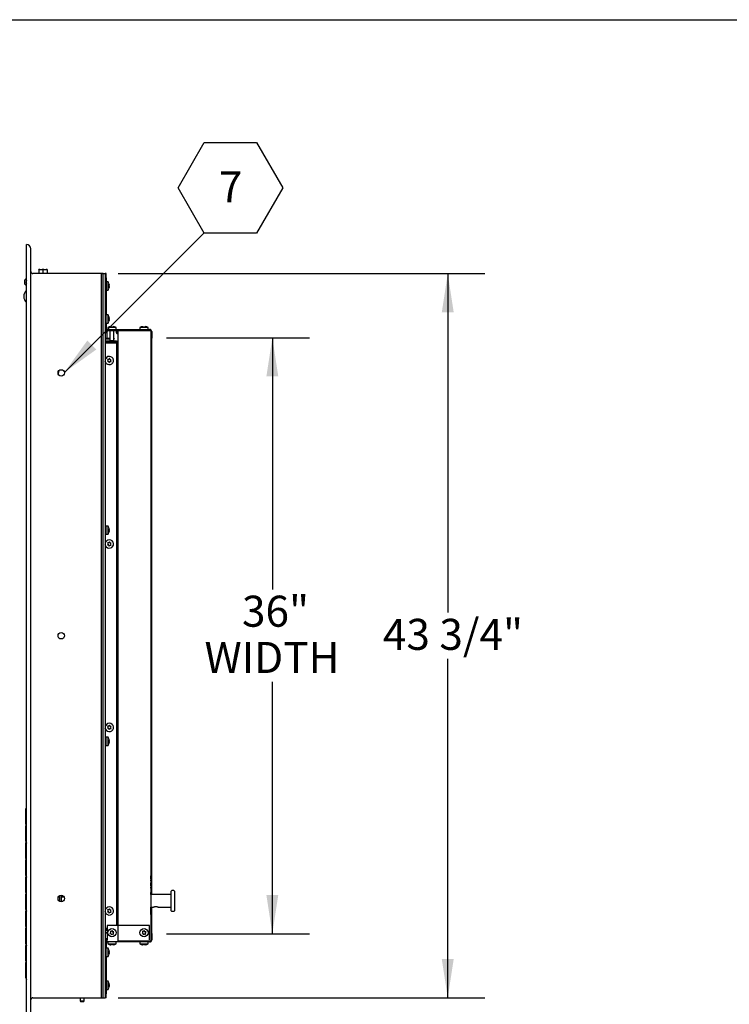
# Model space of a CAD drawing. Units: inches. Extents: x 0.1 to 10.8, y 0.2 to 8.4.
# Drawn here: x 5.5 to 7.9, y 4.9 to 8.2 of the extents above; entities that cross this region are included whole.
import ezdxf

# ---------------------------------------------------------------- set-up
doc = ezdxf.new("R2010")
doc.units = ezdxf.units.IN
doc.header["$MEASUREMENT"] = 0
doc.layers.add('FORMAT', color=7, linetype='Continuous')
doc.styles.add('SLDTEXTSTYLE0', font='TXT', dxfattribs={"width": 0.605})
doc.dimstyles.new('SLDDIMSTYLE0', dxfattribs={"dimtxt": 0.101115, "dimasz": 0.13, "dimexe": 0, "dimexo": 0.0625, "dimgap": 0.025279, "dimtad": 0, "dimtih": 1, "dimtoh": 1, "dimdec": 6, "dimlfac": 18, "dimrnd": 1e-09, "dimzin": 12, "dimdsep": 46, "dimlunit": 5, "dimtxsty": 'SLDTEXTSTYLE0', "dimsah": 1, "dimcen": 0.09, "dimadec": 0, "dimazin": 3, "dimtfac": 1, "dimtofl": 0, "dimtmove": 0, "dimatfit": 3, "dimfxl": 1, "dimfrac": 2, "dimtolj": 1, "dimtzin": 12, "dimarcsym": 0})
doc.dimstyles.new('SLDDIMSTYLE1', dxfattribs={"dimtxt": 0.18, "dimasz": 0.13, "dimexe": 0, "dimexo": 0.0625, "dimgap": 0, "dimtad": 0, "dimtih": 1, "dimtoh": 1, "dimdec": 0, "dimrnd": 1e-09, "dimzin": 0, "dimdsep": 46, "dimlunit": 5, "dimtxsty": 'Standard', "dimsah": 1, "dimcen": 0.09, "dimadec": 0, "dimazin": 0, "dimtfac": 0.13, "dimtdec": 0, "dimtofl": 0, "dimtmove": 0, "dimatfit": 3, "dimfxl": 1, "dimfrac": 2, "dimtolj": 1, "dimtzin": 0, "dimarcsym": 0})
doc.dimstyles.new('SLDDIMSTYLE4', dxfattribs={"dimtxt": 0.101115, "dimasz": 0.13, "dimexe": 0, "dimexo": 0.0625, "dimgap": 0.025279, "dimtad": 0, "dimtih": 1, "dimtoh": 1, "dimlfac": 18, "dimrnd": 1e-09, "dimzin": 12, "dimdsep": 46, "dimlunit": 5, "dimtxsty": 'SLDTEXTSTYLE0', "dimsah": 1, "dimcen": 0.09, "dimadec": 0, "dimazin": 3, "dimtfac": 1, "dimtofl": 0, "dimtmove": 0, "dimatfit": 3, "dimfxl": 1, "dimfrac": 2, "dimtolj": 1, "dimtzin": 12, "dimarcsym": 0})

# ---------------------------------------------------------------- blocks, each defined once
blk = doc.blocks.new('_D_6')
at = {"layer": 'FORMAT'}
for p, q in [((5.8236, 7.34), (7.0555, 7.34)), ((6.9305, 7.34), (6.9305, 6.2023)), ((6.9305, 4.9094), (6.9305, 6.047)), ((5.8236, 4.9094), (7.0555, 4.9094))]:
    blk.add_line(p, q, dxfattribs=at)
for points in [[(6.9305, 7.34), (6.9105, 7.21), (6.9505, 7.21)], [(6.9305, 4.9094), (6.9505, 5.0394), (6.9105, 5.0394)]]:
    blk.add_solid(points, dxfattribs=at)
at = {"layer": 'FORMAT', "insert": (6.7129, 6.1813), "char_height": 0.10417, "attachment_point": 1, "style": 'SLDTEXTSTYLE0'}
blk.add_mtext('43 3/4"', dxfattribs=at)
blk = doc.blocks.new('_D_7')
at = {"layer": 'FORMAT'}
for p, q in [((5.9867, 7.1247), (6.4666, 7.1247)), ((6.3416, 7.1247), (6.3416, 6.28)), ((6.3416, 5.1247), (6.3416, 5.9694)), ((5.9867, 5.1247), (6.4666, 5.1247))]:
    blk.add_line(p, q, dxfattribs=at)
for points in [[(6.3416, 7.1247), (6.3216, 6.9947), (6.3616, 6.9947)], [(6.3416, 5.1247), (6.3616, 5.2547), (6.3216, 5.2547)]]:
    blk.add_solid(points, dxfattribs=at)
at = {"layer": 'FORMAT', "char_height": 0.10417, "attachment_point": 1, "style": 'SLDTEXTSTYLE0'}
for s, insert in [('36"', (6.2398, 6.259)), ('WIDTH', (6.114, 6.1037))]:
    blk.add_mtext(s, dxfattribs=dict(at, insert=insert))
blk = doc.blocks.new('SW_NOTE_0_11')
at = {"layer": 'FORMAT', "color": 0}
for p, q in [((-0.0879, 0.1505), (0, 0.3028)), ((0, 0.3028), (0.1758, 0.3028)), ((0.1758, 0.3028), (0.2636, 0.1505)), ((0, -0.0017), (-0.0879, 0.1505)), ((0.2636, 0.1505), (0.1758, -0.0017)), ((0.1758, -0.0017), (0, -0.0017))]:
    blk.add_line(p, q, dxfattribs=at)
at = {"layer": 'FORMAT', "color": 0, "insert": (0.0884, 0.2058), "char_height": 0.1042, "attachment_point": 2, "style": 'SLDTEXTSTYLE0'}
blk.add_mtext('7', dxfattribs=at)

msp = doc.modelspace()

# ---------------------------------------------------------------- linework, layer by layer
at = {"color": 8, "linetype": 'Continuous', "lineweight": 18, "true_color": 0x808080}
msp.add_line((0.329927, 8.19207317), (10.629927, 8.19207317), dxfattribs=at)
at = {"color": 7, "linetype": 'Continuous', "lineweight": 25}
for p, q in [((5.51660848, 4.81218287), (5.51660848, 7.43718287)), ((5.53049737, 4.82607176), (5.53049737, 7.42329398)), ((5.77355292, 7.33996065), (5.53744181, 7.33996065)), ((5.56102765, 7.35329398), (5.55771959, 7.35241192)), ((5.56102765, 7.35329398), (5.55771959, 7.35329398)), ((5.55771959, 7.35241192), (5.55771959, 7.33996065)), ((5.56102765, 7.35329398), (5.56830041, 7.35329398)), ((5.57491654, 7.35329398), (5.56830041, 7.35329398)), ((5.57491654, 7.35329398), (5.57160848, 7.35241192)), ((5.57160848, 7.35241192), (5.57160848, 7.33996065)), ((5.57491654, 7.35329398), (5.5821893, 7.35329398)), ((5.58549737, 7.35329398), (5.5821893, 7.35329398)), ((5.58549737, 7.35241192), (5.58549737, 7.33996065)), ((5.76680292, 7.33996065), (5.76680292, 6.12468287)), ((5.76680292, 7.33996065), (5.78069181, 7.33996065)), ((5.77355292, 4.90940509), (5.77355292, 7.33996065)), ((5.78069181, 7.33996065), (5.78069181, 6.12468287)), ((5.78396959, 7.33996065), (5.78069181, 7.33996065)), ((5.78396959, 7.32607176), (5.78396959, 7.33996065)), ((5.78396959, 7.32607176), (5.78069181, 7.32607176)), ((5.78396959, 7.32607176), (5.78396959, 7.20107176)), ((5.7900807, 7.31218287), (5.78396959, 7.31218287)), ((5.7900807, 7.28440509), (5.7900807, 7.31218287)), ((5.79291986, 7.30551086), (5.79336619, 7.30190242)), ((5.51660848, 7.28354398), (5.51549737, 7.28354398)), ((5.51549737, 7.28354398), (5.51549737, 7.24359954)), ((5.78396959, 7.28440509), (5.7900807, 7.28440509)), ((5.79291986, 7.30190242), (5.79336619, 7.29829398)), ((5.79336619, 7.29829398), (5.79291986, 7.29468554)), ((5.79336619, 7.29468554), (5.79291986, 7.2910771)), ((5.51549737, 7.24359954), (5.51660848, 7.24359954)), ((5.78396959, 7.19412731), (5.78069181, 7.19412731)), ((5.78069181, 7.18023843), (5.78396959, 7.18023843)), ((5.7900807, 7.20107176), (5.78396959, 7.20107176)), ((5.78396959, 7.17329398), (5.78396959, 7.20107176)), ((5.78396959, 7.17329398), (5.7900807, 7.17329398)), ((5.78396959, 7.17329398), (5.78396959, 7.15593287)), ((5.7900807, 7.17329398), (5.7900807, 7.20107176)), ((5.79291986, 7.19439975), (5.79336619, 7.19079131)), ((5.79291986, 7.19079131), (5.79336619, 7.18718287)), ((5.79336619, 7.18718287), (5.79291986, 7.18357443)), ((5.79336619, 7.18357443), (5.79291986, 7.17996599)), ((5.78069181, 7.15593287), (5.78396959, 7.15593287)), ((5.78069181, 7.15350231), (5.78087733, 7.15350231)), ((5.78744181, 7.14084954), (5.78069181, 7.14084954)), ((5.78396959, 7.14985474), (5.78396959, 7.14084954)), ((5.78744181, 7.14893287), (5.78744181, 7.15246065)), ((5.78744181, 7.15246065), (5.92974737, 7.15246065)), ((5.78744181, 7.14893287), (5.92974737, 7.14893287)), ((5.78744181, 7.14893287), (5.78744181, 7.14546065)), ((5.78744181, 7.12311129), (5.78744181, 7.14546065)), ((5.78902514, 7.15857176), (5.78902514, 7.15246065)), ((5.81680292, 7.15857176), (5.78902514, 7.15857176)), ((5.79596959, 7.14893287), (5.79596959, 7.11496065)), ((5.79718676, 7.16141092), (5.80131799, 7.16185725)), ((5.80131799, 7.16185725), (5.80385319, 7.16141092)), ((5.80544923, 7.16185725), (5.80958047, 7.16141092)), ((5.80958047, 7.16141092), (5.80704527, 7.16185725)), ((5.80985848, 7.11496065), (5.80985848, 7.14893287)), ((5.81680292, 7.15246065), (5.81680292, 7.15857176)), ((5.81709459, 7.1472662), (5.82062237, 7.1472662)), ((5.81709459, 7.1472662), (5.81709459, 7.14365497)), ((5.82062237, 7.14365497), (5.81709459, 7.14365497)), ((5.82062237, 7.1472662), (5.82024112, 7.14918287)), ((5.82062237, 7.1472662), (5.82062237, 7.14365497)), ((5.82228903, 7.14198831), (5.82228903, 7.13846053)), ((5.82235848, 7.14198831), (5.82228903, 7.14198831)), ((5.82235848, 7.13846053), (5.82228903, 7.13846053)), ((5.82235848, 7.14918287), (5.82235848, 6.12468287)), ((5.82235848, 7.14918287), (5.93346959, 7.14918287)), ((5.89666403, 7.15857176), (5.89666403, 7.15246065)), ((5.92444181, 7.15857176), (5.89666403, 7.15857176)), ((5.90482565, 7.16141092), (5.90895688, 7.16185725)), ((5.90895688, 7.16185725), (5.91149208, 7.16141092)), ((5.91308812, 7.16185725), (5.91721935, 7.16141092)), ((5.91721935, 7.16141092), (5.91468416, 7.16185725)), ((5.92444181, 7.15246065), (5.92444181, 7.15857176)), ((5.92974737, 7.14893287), (5.92974737, 7.15246065)), ((5.93346959, 7.14918287), (5.93346959, 6.12468287)), ((5.93346959, 7.14442275), (5.93674737, 7.14442275)), ((5.93674737, 7.14546065), (5.93674737, 7.14442275)), ((5.93674737, 7.14442275), (5.93674737, 7.12468287)), ((5.79596959, 7.12023843), (5.78069181, 7.12023843)), ((5.78069181, 7.11412731), (5.79645071, 7.11412731)), ((5.78069181, 7.11079398), (5.79837521, 7.11079398)), ((5.78069181, 7.1075162), (5.82235848, 7.1075162)), ((5.78069181, 7.10732176), (5.82235848, 7.10732176)), ((5.82235848, 7.10712337), (5.78069181, 7.10712337)), ((5.81869181, 7.10607176), (5.78069181, 7.10607176)), ((5.78716938, 7.12307759), (5.79077782, 7.12352392)), ((5.78744181, 7.1075162), (5.78744181, 7.10732176)), ((5.78744181, 7.10732176), (5.78744181, 7.1075162)), ((5.79077782, 7.12307759), (5.79438625, 7.12352392)), ((5.79438625, 7.12352392), (5.79573669, 7.12335688)), ((5.79596959, 7.11496065), (5.79837521, 7.11079398)), ((5.79596959, 7.11496065), (5.80985848, 7.11496065)), ((5.80745285, 7.11079398), (5.79837521, 7.11079398)), ((5.8013307, 7.10732176), (5.8013307, 7.1075162)), ((5.80745285, 7.11079398), (5.80985848, 7.11496065)), ((5.80745285, 7.11079398), (5.82235848, 7.11079398)), ((5.80937735, 7.11412731), (5.81869181, 7.11412731)), ((5.81869181, 7.11412731), (5.81869181, 7.11079398)), ((5.81869181, 7.10607176), (5.81869181, 5.15246065)), ((5.93346959, 7.12468287), (5.93674737, 7.12468287)), ((5.93346959, 7.12380236), (5.93674737, 7.12380236)), ((5.93674737, 7.12468287), (5.93674737, 7.12380236)), ((5.93674737, 5.25565509), (5.93674737, 7.12380236)), ((5.7815498, 7.04299052), (5.78069181, 7.04597807)), ((5.79025573, 7.04884157), (5.78771624, 7.04553822)), ((5.78771624, 7.04553822), (5.79184677, 7.04499063)), ((5.79279522, 7.05214492), (5.78866469, 7.0526925)), ((5.7953347, 7.05544826), (5.79279522, 7.05214492)), ((5.7934378, 7.0411397), (5.79597729, 7.04444305)), ((5.79597729, 7.04444305), (5.80010782, 7.04389546)), ((5.80105627, 7.05104974), (5.79692574, 7.05159733)), ((5.79851678, 7.04774639), (5.80105627, 7.05104974)), ((5.62311785, 7.00196618), (5.62624792, 7.01519127)), ((5.62462153, 7.00831952), (5.62444382, 7.01340845)), ((5.78396959, 6.48579398), (5.78069181, 6.48579398)), ((5.7900807, 6.49273843), (5.78396959, 6.49273843)), ((5.78396959, 6.46496065), (5.78396959, 6.49273843)), ((5.7900807, 6.46496065), (5.7900807, 6.49273843)), ((5.79291986, 6.48606642), (5.79336619, 6.48245798)), ((5.79291986, 6.48245798), (5.79336619, 6.47884954)), ((5.79336619, 6.47884954), (5.79291986, 6.4752411)), ((5.78069181, 6.47190509), (5.78396959, 6.47190509)), ((5.78396959, 6.46496065), (5.7900807, 6.46496065)), ((5.79336619, 6.4752411), (5.79291986, 6.47163266)), ((5.7815498, 6.42724978), (5.78069181, 6.43023733)), ((5.79025573, 6.43310083), (5.78771624, 6.42979748)), ((5.78771624, 6.42979748), (5.79184677, 6.42924989)), ((5.79279522, 6.43640418), (5.78866469, 6.43695176)), ((5.7953347, 6.43970752), (5.79279522, 6.43640418)), ((5.7934378, 6.42539896), (5.79597729, 6.4287023)), ((5.79597729, 6.4287023), (5.80010782, 6.42815472)), ((5.80105627, 6.435309), (5.79692574, 6.43585659)), ((5.79851678, 6.43200565), (5.80105627, 6.435309)), ((5.76680292, 6.12468287), (5.76680292, 4.90940509)), ((5.78069181, 6.12468287), (5.78069181, 4.90940509)), ((5.82235848, 6.12468287), (5.82235848, 5.10018287)), ((5.93346959, 6.12468287), (5.93346959, 5.10018287)), ((5.79025573, 5.81736009), (5.78771624, 5.81405674)), ((5.79279522, 5.82066344), (5.78866469, 5.82121102)), ((5.7953347, 5.82396678), (5.79279522, 5.82066344)), ((5.80105627, 5.81956826), (5.79692574, 5.82011585)), ((5.79851678, 5.81626491), (5.80105627, 5.81956826)), ((5.7815498, 5.81150904), (5.78069181, 5.81449659)), ((5.7900807, 5.78440509), (5.78396959, 5.78440509)), ((5.78396959, 5.75662731), (5.78396959, 5.78440509)), ((5.78771624, 5.81405674), (5.79184677, 5.81350915)), ((5.7900807, 5.75662731), (5.7900807, 5.78440509)), ((5.7934378, 5.80965822), (5.79597729, 5.81296156)), ((5.79597729, 5.81296156), (5.80010782, 5.81241398)), ((5.78396959, 5.77746065), (5.78069181, 5.77746065)), ((5.78069181, 5.76357176), (5.78396959, 5.76357176)), ((5.78396959, 5.75662731), (5.7900807, 5.75662731)), ((5.79291986, 5.77773308), (5.79336619, 5.77412464)), ((5.79291986, 5.77412464), (5.79336619, 5.7705162)), ((5.79336619, 5.7705162), (5.79291986, 5.76690776)), ((5.79336619, 5.76690776), (5.79291986, 5.76329933)), ((5.51442125, 5.54288945), (5.51660848, 5.54871065)), ((5.51442125, 5.52311149), (5.51442125, 5.54288945)), ((5.51442125, 5.52311149), (5.51660848, 5.52440509)), ((5.51442125, 5.51746065), (5.51442125, 5.52311149)), ((5.51442125, 5.5118098), (5.51442125, 5.51746065)), ((5.51442125, 5.51746065), (5.51660848, 5.51746065)), ((5.51442125, 5.5118098), (5.51660848, 5.5105162)), ((5.51442125, 5.49203185), (5.51442125, 5.5118098)), ((5.51442125, 5.49203185), (5.51563, 5.48881481)), ((5.51442125, 5.48559778), (5.51660848, 5.49141898)), ((5.51442125, 5.46016898), (5.51442125, 5.48559778)), ((5.51442125, 5.43474018), (5.51442125, 5.46016898)), ((5.51442125, 5.46016898), (5.51660848, 5.46016898)), ((5.51442125, 5.43474018), (5.51660848, 5.42891898)), ((5.51442125, 5.42830611), (5.51563, 5.43152315)), ((5.51442125, 5.40852816), (5.51442125, 5.42830611)), ((5.51442125, 5.40852816), (5.51660848, 5.40982176)), ((5.51442125, 5.40287731), (5.51442125, 5.40852816)), ((5.51442125, 5.40287731), (5.51660848, 5.40287731)), ((5.51442125, 5.39722647), (5.51442125, 5.40287731)), ((5.51442125, 5.39722647), (5.51660848, 5.39593287)), ((5.51442125, 5.37744852), (5.51442125, 5.39722647)), ((5.51442125, 5.37744852), (5.51563, 5.37423148)), ((5.51442125, 5.37101445), (5.51660848, 5.37683565)), ((5.51442125, 5.34558565), (5.51442125, 5.37101445)), ((5.51442125, 5.34558565), (5.51660848, 5.34558565)), ((5.51442125, 5.32015685), (5.51442125, 5.34558565)), ((5.51442125, 5.32015685), (5.51660848, 5.31433565)), ((5.93349737, 5.3330162), (5.93346959, 5.3330162)), ((5.93349737, 5.3330162), (5.93349737, 5.32607176)), ((5.93349737, 5.32607176), (5.93349737, 5.25565509)), ((5.93349737, 5.32190509), (5.93355292, 5.32190509)), ((5.93355292, 5.32190509), (5.93355292, 5.31923415)), ((5.51442125, 5.31372278), (5.51563, 5.31693981)), ((5.51442125, 5.29394483), (5.51442125, 5.31372278)), ((5.51442125, 5.29394483), (5.51660848, 5.29523843)), ((5.51442125, 5.28829398), (5.51442125, 5.29394483)), ((5.51442125, 5.28264314), (5.51442125, 5.28829398)), ((5.51442125, 5.28829398), (5.51660848, 5.28829398)), ((5.93355292, 5.31923415), (5.93349737, 5.31923415)), ((5.93355292, 5.3156729), (5.93349737, 5.3156729)), ((5.93355292, 5.31549484), (5.93349737, 5.31549484)), ((5.93355292, 5.30762113), (5.93349737, 5.30762113)), ((5.93355292, 5.3051672), (5.93349737, 5.3051672)), ((5.93355292, 5.30338657), (5.93349737, 5.30338657)), ((5.93355292, 5.30160595), (5.93349737, 5.30160595)), ((5.93355292, 5.29508885), (5.93349737, 5.29508885)), ((5.93355292, 5.2915276), (5.93349737, 5.2915276)), ((5.93355292, 5.29134954), (5.93349737, 5.29134954)), ((5.93355292, 5.3157507), (5.93355292, 5.31923415)), ((5.93355292, 5.3092849), (5.93355292, 5.31549484)), ((5.93355292, 5.30338657), (5.93355292, 5.30534526)), ((5.93355292, 5.30160595), (5.93355292, 5.30338657)), ((5.93355292, 5.30160595), (5.93355292, 5.29508885)), ((5.93355292, 5.2915276), (5.93355292, 5.29508885)), ((5.93355292, 5.2851396), (5.93355292, 5.29134954)), ((5.51442125, 5.28264314), (5.51660848, 5.28134954)), ((5.51442125, 5.26286518), (5.51442125, 5.28264314)), ((5.51442125, 5.26286518), (5.51563, 5.25964815)), ((5.51442125, 5.25643111), (5.51660848, 5.26225231)), ((5.51442125, 5.23100231), (5.51442125, 5.25643111)), ((6.00244181, 5.25565509), (5.93346959, 5.25565509)), ((5.93355292, 5.28347583), (5.93349737, 5.28347583)), ((5.93355292, 5.2810219), (5.93349737, 5.2810219)), ((5.93355292, 5.27977546), (5.93349737, 5.27977546)), ((5.93355292, 5.27924127), (5.93349737, 5.27924127)), ((5.93355292, 5.27746065), (5.93349737, 5.27746065)), ((5.93355292, 5.27728259), (5.93349737, 5.27728259)), ((5.93355292, 5.26732888), (5.93349737, 5.26732888)), ((5.93355292, 5.26358957), (5.93349737, 5.26358957)), ((5.93355292, 5.2634115), (5.93349737, 5.2634115)), ((5.93355292, 5.27977546), (5.93355292, 5.28063911)), ((5.93355292, 5.27924127), (5.93355292, 5.27977546)), ((5.93355292, 5.27746065), (5.93355292, 5.27924127)), ((5.93355292, 5.2768998), (5.93355292, 5.26771167)), ((5.93355292, 5.25565509), (5.93355292, 5.2634115)), ((6.00244181, 5.26601091), (6.00244181, 5.26780787)), ((6.00244181, 5.25391046), (6.00244181, 5.26601091)), ((6.01112237, 5.26954398), (6.00417792, 5.26954398)), ((6.01285848, 5.26780787), (6.01285848, 5.26601091)), ((6.01285848, 5.26601091), (6.01285848, 5.25391046)), ((5.51442125, 5.20557352), (5.51442125, 5.23100231)), ((5.51442125, 5.23100231), (5.51660848, 5.23100231)), ((5.62385619, 5.24871065), (5.62788625, 5.24871065)), ((5.62788625, 5.23311838), (5.62788625, 5.25235847)), ((5.63394181, 5.23192474), (5.63394181, 5.25355211)), ((5.63394181, 5.24871065), (5.64199965, 5.24871065)), ((6.00244181, 5.21573306), (6.00244181, 5.25391046)), ((6.01285848, 5.25391046), (6.01285848, 5.21573306)), ((5.51442125, 5.20557352), (5.51660848, 5.19975231)), ((5.51442125, 5.19913945), (5.51563, 5.20235648)), ((5.51442125, 5.17936149), (5.51442125, 5.19913945)), ((5.7815498, 5.1957683), (5.78069181, 5.19875585)), ((5.79025573, 5.20161935), (5.78771624, 5.198316)), ((5.78771624, 5.198316), (5.79184677, 5.19776841)), ((5.79279522, 5.2049227), (5.78866469, 5.20547028)), ((5.7953347, 5.20822604), (5.79279522, 5.2049227)), ((5.7934378, 5.19391748), (5.79597729, 5.19722082)), ((5.79597729, 5.19722082), (5.80010782, 5.19667324)), ((5.80105627, 5.20382752), (5.79692574, 5.20437511)), ((5.79851678, 5.20052417), (5.80105627, 5.20382752)), ((5.93346959, 5.21398843), (5.94168102, 5.21398843)), ((5.93349737, 5.21398843), (5.93349737, 5.17329398)), ((5.93355292, 5.21100766), (5.93349737, 5.21100766)), ((5.93355292, 5.20922703), (5.93349737, 5.20922703)), ((5.93355292, 5.19510443), (5.93349737, 5.19510443)), ((5.93355292, 5.18857176), (5.93349737, 5.18857176)), ((5.93355292, 5.18821563), (5.93349737, 5.18821563)), ((5.93355292, 5.21100766), (5.93355292, 5.21398843)), ((5.93355292, 5.20922703), (5.93355292, 5.21100766)), ((5.93355292, 5.19510443), (5.93355292, 5.20922703)), ((5.93355292, 5.18857176), (5.93355292, 5.19510443)), ((5.93674737, 5.12556338), (5.93674737, 5.21398843)), ((5.95892808, 5.21398843), (6.00244181, 5.21398843)), ((6.00244181, 5.2036326), (6.00244181, 5.21573306)), ((6.00244181, 5.20183565), (6.00244181, 5.2036326)), ((6.00417792, 5.20009954), (6.01112237, 5.20009954)), ((6.01285848, 5.21573306), (6.01285848, 5.2036326)), ((6.01285848, 5.2036326), (6.01285848, 5.20183565)), ((5.51442125, 5.17936149), (5.51660848, 5.18065509)), ((5.51442125, 5.17371065), (5.51442125, 5.17936149)), ((5.51442125, 5.17371065), (5.51660848, 5.17371065)), ((5.51442125, 5.1680598), (5.51442125, 5.17371065)), ((5.51442125, 5.1680598), (5.51660848, 5.1667662)), ((5.51442125, 5.14828185), (5.51442125, 5.1680598)), ((5.93349737, 5.16634954), (5.93346959, 5.16634954)), ((5.93349737, 5.17329398), (5.93349737, 5.16634954)), ((5.93349737, 5.16634954), (5.93355292, 5.16634954)), ((5.93355292, 5.18783285), (5.93355292, 5.16634954)), ((5.51442125, 5.14828185), (5.51563, 5.14506481)), ((5.51442125, 5.14184778), (5.51660848, 5.14766898)), ((5.51442125, 5.11641898), (5.51442125, 5.14184778)), ((5.78069181, 5.14329398), (5.78744181, 5.14329398)), ((5.78069181, 5.14224237), (5.78744181, 5.14224237)), ((5.78744181, 5.14204398), (5.78069181, 5.14204398)), ((5.78744181, 5.14184954), (5.78069181, 5.14184954)), ((5.78744181, 5.13857176), (5.78069181, 5.13857176)), ((5.78744181, 5.13523843), (5.78069181, 5.13523843)), ((5.78069181, 5.12912731), (5.78744181, 5.12912731)), ((5.78744181, 5.15246065), (5.78744181, 5.10390509)), ((5.92974737, 5.15246065), (5.78744181, 5.15246065)), ((5.7990335, 5.12850824), (5.79649402, 5.12520489)), ((5.79649402, 5.12520489), (5.80062454, 5.1246573)), ((5.80157299, 5.13181158), (5.79744247, 5.13235917)), ((5.80411248, 5.13511493), (5.80157299, 5.13181158)), ((5.80221558, 5.12080636), (5.80475507, 5.12410971)), ((5.80475507, 5.12410971), (5.8088856, 5.12356212)), ((5.80983405, 5.13071641), (5.80570352, 5.131264)), ((5.80729456, 5.12741306), (5.80983405, 5.13071641)), ((5.90667239, 5.12850824), (5.9041329, 5.12520489)), ((5.9041329, 5.12520489), (5.90826343, 5.1246573)), ((5.90921188, 5.13181158), (5.90508135, 5.13235917)), ((5.91175137, 5.13511493), (5.90921188, 5.13181158)), ((5.90985447, 5.12080636), (5.91239396, 5.12410971)), ((5.91239396, 5.12410971), (5.91652449, 5.12356212)), ((5.91747294, 5.13071641), (5.91334241, 5.131264)), ((5.91493345, 5.12741306), (5.91747294, 5.13071641)), ((5.92974737, 5.10390509), (5.92974737, 5.15246065)), ((5.93346959, 5.12556338), (5.93674737, 5.12556338)), ((5.93346959, 5.12468287), (5.93674737, 5.12468287)), ((5.93674737, 5.12556338), (5.93674737, 5.12468287)), ((5.93674737, 5.12468287), (5.93674737, 5.10494299)), ((5.51442125, 5.11641898), (5.51660848, 5.11641898)), ((5.51442125, 5.09099018), (5.51442125, 5.11641898)), ((5.51442125, 5.09099018), (5.51660848, 5.08516898)), ((5.78069181, 5.1085162), (5.78744181, 5.1085162)), ((5.78069181, 5.09586343), (5.78087733, 5.09586343)), ((5.78069181, 5.09343287), (5.78396959, 5.09343287)), ((5.78396959, 5.1085162), (5.78396959, 5.099511)), ((5.78396959, 5.09343287), (5.78396959, 5.07607176)), ((5.78744181, 5.09690509), (5.78744181, 5.10390509)), ((5.92974737, 5.09690509), (5.78744181, 5.09690509)), ((5.78902514, 5.09690509), (5.78902514, 5.09079398)), ((5.78902514, 5.09079398), (5.81574359, 5.09079398)), ((5.81574359, 5.09079398), (5.81680292, 5.09079398)), ((5.81680292, 5.09079398), (5.81680292, 5.09690509)), ((5.82235848, 5.10018287), (5.93346959, 5.10018287)), ((5.89666403, 5.09690509), (5.89666403, 5.09079398)), ((5.89666403, 5.09079398), (5.92338248, 5.09079398)), ((5.92338248, 5.09079398), (5.92444181, 5.09079398)), ((5.92444181, 5.09079398), (5.92444181, 5.09690509)), ((5.92974737, 5.10018287), (5.92974737, 5.09705574)), ((5.92974737, 5.09690509), (5.92974737, 5.09705574)), ((5.93346959, 5.10494299), (5.93674737, 5.10494299)), ((5.93674737, 5.10494299), (5.93674737, 5.10390509)), ((5.51442125, 5.08455611), (5.51563, 5.08777315)), ((5.51442125, 5.06477816), (5.51442125, 5.08455611)), ((5.51442125, 5.06477816), (5.51660848, 5.06607176)), ((5.51442125, 5.05912731), (5.51442125, 5.06477816)), ((5.51442125, 5.05912731), (5.51660848, 5.05912731)), ((5.51442125, 5.05347647), (5.51442125, 5.05912731)), ((5.78396959, 5.06912731), (5.78069181, 5.06912731)), ((5.7900807, 5.07607176), (5.78396959, 5.07607176)), ((5.78396959, 5.04829398), (5.78396959, 5.07607176)), ((5.7900807, 5.04829398), (5.7900807, 5.07607176)), ((5.79291986, 5.06939975), (5.79336619, 5.06579131)), ((5.79291986, 5.06579131), (5.79336619, 5.06218287)), ((5.79336619, 5.06218287), (5.79291986, 5.05857443)), ((5.79336619, 5.05857443), (5.79291986, 5.05496599)), ((5.80131799, 5.08750849), (5.79718676, 5.08795482)), ((5.80385319, 5.08795482), (5.80131799, 5.08750849)), ((5.80958047, 5.08795482), (5.80544923, 5.08750849)), ((5.80704527, 5.08750849), (5.80958047, 5.08795482)), ((5.90895688, 5.08750849), (5.90482565, 5.08795482)), ((5.91149208, 5.08795482), (5.90895688, 5.08750849)), ((5.91721935, 5.08795482), (5.91308812, 5.08750849)), ((5.91468416, 5.08750849), (5.91721935, 5.08795482)), ((5.51442125, 5.05347647), (5.51660848, 5.05218287)), ((5.51442125, 5.03369852), (5.51442125, 5.05347647)), ((5.51442125, 5.03369852), (5.51563, 5.03048148)), ((5.51442125, 5.02726445), (5.51660848, 5.03308565)), ((5.51442125, 5.00183565), (5.51442125, 5.02726445)), ((5.78069181, 5.05523843), (5.78396959, 5.05523843)), ((5.78396959, 5.04829398), (5.7900807, 5.04829398)), ((5.78396959, 5.04829398), (5.78396959, 4.92329398)), ((5.51442125, 4.97640685), (5.51442125, 5.00183565)), ((5.51442125, 5.00183565), (5.51660848, 5.00183565)), ((5.51442125, 4.97640685), (5.51660848, 4.97058565)), ((5.7900807, 4.96496065), (5.78396959, 4.96496065)), ((5.7900807, 4.93718287), (5.7900807, 4.96496065)), ((5.79291986, 4.95828864), (5.79336619, 4.9546802)), ((5.78396959, 4.93718287), (5.7900807, 4.93718287)), ((5.79291986, 4.9546802), (5.79336619, 4.95107176)), ((5.79336619, 4.95107176), (5.79291986, 4.94746332)), ((5.79336619, 4.94746332), (5.79291986, 4.94385488)), ((5.53744181, 4.90940509), (5.77355292, 4.90940509)), ((5.69605292, 4.90940509), (5.69605292, 4.89968287)), ((5.69605292, 4.89968287), (5.69845855, 4.8955162)), ((5.69605292, 4.89968287), (5.70994181, 4.89968287)), ((5.70753618, 4.8955162), (5.69845855, 4.8955162)), ((5.70753618, 4.8955162), (5.70994181, 4.89968287)), ((5.70994181, 4.89968287), (5.70994181, 4.90940509)), ((5.76680292, 4.90940509), (5.78069181, 4.90940509)), ((5.78396959, 4.92329398), (5.78069181, 4.92329398)), ((5.78396959, 4.90940509), (5.78069181, 4.90940509)), ((5.78396959, 4.90940509), (5.78396959, 4.92329398))]:
    msp.add_line(p, q, dxfattribs=at)
at = {"color": 7, "linetype": 'Continuous', "lineweight": 25, "flags": 128}
msp.add_lwpolyline([(5.80985848, 7.12325164), (5.81010214, 7.12170174), (5.80985848, 7.11955855)], dxfattribs=at)
at = {"color": 7, "linetype": 'Continuous', "lineweight": 25}
for centre, radius in [((5.63292792, 7.00662731), 0.01086111), ((5.63292792, 6.12468287), 0.01086111), ((5.63292792, 5.24273843), 0.01086111), ((5.80316403, 5.12796065), 0.01388889), ((5.91080292, 5.12796065), 0.01388889)]:
    msp.add_circle(centre, radius, dxfattribs=at)
for centre, radius, start, end in [((5.51660848, 7.42329398), 0.01388889, 0, 90), ((5.53744181, 7.34690509), 0.00694444, 180, 270), ((5.52299737, 7.31218287), 0.01388889, 117.3871075, 242.6128925), ((5.52299737, 7.31218287), 0.00847222, 138.94664876, 221.05335124), ((5.77322885, 7.30107176), 0.02018519, 12.48301448, 33.39848847), ((5.5341769, 7.26357176), 0.0273462, 133.0844824, 180), ((5.77322885, 7.2955162), 0.02018519, 326.60151153, 347.59253496), ((5.5341769, 7.26357176), 0.0273462, 180, 226.9155176), ((5.77322885, 7.18996065), 0.02018519, 12.48301448, 33.39848847), ((5.77322885, 7.18440509), 0.02018519, 326.60151153, 347.59253496), ((5.78744181, 7.15593287), 0.007, 195.35888558, 270), ((5.78744181, 7.15593287), 0.00347222, 180, 270), ((5.80013625, 7.14171991), 0.02018519, 95.01692694, 123.39848847), ((5.80569181, 7.14171991), 0.02018519, 56.60151153, 86.31069722), ((5.90777514, 7.14171991), 0.02018519, 95.01692694, 123.39848847), ((5.9133307, 7.14171991), 0.02018519, 56.60151153, 86.31069722), ((5.92974737, 7.14546065), 0.007, 0, 90), ((5.79160848, 7.10338657), 0.02018519, 102.48301448, 123.39848847), ((5.79438625, 7.04829398), 0.01388889, 202.44828085, 170.40136162), ((5.77322885, 6.48162731), 0.02018519, 12.48301448, 33.39848847), ((5.79438625, 6.43255324), 0.01388889, 202.44828085, 170.40136162), ((5.77322885, 6.47607176), 0.02018519, 326.60151153, 347.59253496), ((5.79438625, 5.8168125), 0.01388889, 202.44828085, 170.40136162), ((5.77322885, 5.77329398), 0.02018519, 12.48301448, 33.39848847), ((5.77322885, 5.76773843), 0.02018519, 326.60151153, 347.59253496), ((6.00417792, 5.26780787), 0.00173611, 90, 180), ((6.01112237, 5.26780787), 0.00173611, 0, 90), ((5.79438625, 5.20107176), 0.01388889, 202.44828085, 170.40136162), ((6.00417792, 5.20183565), 0.00173611, 180, 270), ((6.01112237, 5.20183565), 0.00173611, 270, 0), ((5.79160848, 5.14597917), 0.02018519, 236.60151153, 257.59253496), ((5.78744181, 5.09343287), 0.007, 90, 164.64111442), ((5.78744181, 5.09343287), 0.00347222, 90, 180), ((5.80013625, 5.10764583), 0.02018519, 236.60151153, 266.31069722), ((5.80569181, 5.10764583), 0.02018519, 275.01692694, 303.39848847), ((5.90777514, 5.10764583), 0.02018519, 236.60151153, 266.31069722), ((5.9133307, 5.10764583), 0.02018519, 275.01692694, 303.39848847), ((5.92974737, 5.10390509), 0.007, 270, 0), ((5.77322885, 5.06496065), 0.02018519, 12.48301448, 33.39848847), ((5.77322885, 5.05940509), 0.02018519, 326.60151153, 347.59253496), ((5.77322885, 4.95384954), 0.02018519, 12.48301448, 33.39848847), ((5.77322885, 4.94829398), 0.02018519, 326.60151153, 347.59253496), ((5.53744181, 4.90246065), 0.00694444, 90, 180)]:
    msp.add_arc(centre, radius, start, end, dxfattribs=at)
for points, knots in [([(5.55771959, 7.35241192), (5.55771959, 7.35266443), (5.55771959, 7.35300639), (5.55771959, 7.35323435), (5.55771959, 7.35329398)], [0, 0, 0, 0, 0.7384372513, 1, 1, 1, 1]), ([(5.57160848, 7.35241192), (5.57117182, 7.35255283), (5.57008103, 7.35290484), (5.56896793, 7.3531481), (5.56830041, 7.35329398)], [0, 0, 0, 0, 0.4003133887, 1, 1, 1, 1]), ([(5.58549737, 7.35241192), (5.58506071, 7.35255283), (5.58396992, 7.35290484), (5.58285681, 7.3531481), (5.5821893, 7.35329398)], [0, 0, 0, 0, 0.4003133887, 1, 1, 1, 1]), ([(5.58549737, 7.35329398), (5.58549737, 7.35329396), (5.58549737, 7.3530786), (5.58549737, 7.35274524), (5.58549737, 7.35241192)], [0, 0, 0, 0, 0.000112243, 1, 1, 1, 1]), ([(5.79336619, 7.30190242), (5.79333057, 7.30190242), (5.79326423, 7.30190242), (5.79302885, 7.30190242), (5.79291986, 7.30190242)], [0, 0, 0, 0, 0.53698463073, 1, 1, 1, 1]), ([(5.79291986, 7.29468554), (5.79302885, 7.29468554), (5.79326423, 7.29468554), (5.79333057, 7.29468554), (5.79336619, 7.29468554)], [0, 0, 0, 0, 0.4630153693, 1, 1, 1, 1]), ([(5.79336619, 7.19079131), (5.79333057, 7.19079131), (5.79326423, 7.19079131), (5.79302885, 7.19079131), (5.79291986, 7.19079131)], [0, 0, 0, 0, 0.5369846307, 1, 1, 1, 1]), ([(5.79291986, 7.18357443), (5.79302885, 7.18357443), (5.79326423, 7.18357443), (5.79333057, 7.18357443), (5.79336619, 7.18357443)], [0, 0, 0, 0, 0.46301536927, 1, 1, 1, 1]), ([(5.7987828, 7.16185725), (5.79849525, 7.16182163), (5.79795976, 7.16175529), (5.7974314, 7.16151991), (5.79718676, 7.16141092)], [0, 0, 0, 0, 0.5369846307, 1, 1, 1, 1]), ([(5.80385319, 7.16141092), (5.80409783, 7.16151991), (5.80462619, 7.16175529), (5.80516168, 7.16182163), (5.80544923, 7.16185725)], [0, 0, 0, 0, 0.4630153693, 1, 1, 1, 1]), ([(5.90642169, 7.16185725), (5.90613414, 7.16182163), (5.90559864, 7.16175529), (5.90507029, 7.16151991), (5.90482565, 7.16141092)], [0, 0, 0, 0, 0.5369846307, 1, 1, 1, 1]), ([(5.91149208, 7.16141092), (5.91173672, 7.16151991), (5.91226508, 7.16175529), (5.91280057, 7.16182163), (5.91308812, 7.16185725)], [0, 0, 0, 0, 0.4630153693, 1, 1, 1, 1]), ([(5.79077782, 7.12352392), (5.79077782, 7.12348829), (5.79077782, 7.12342195), (5.79077782, 7.12318657), (5.79077782, 7.12307759)], [0, 0, 0, 0, 0.53698463073, 1, 1, 1, 1]), ([(5.78866469, 7.0526925), (5.78890856, 7.05210224), (5.78943526, 7.05082741), (5.78996908, 7.04953537), (5.79025573, 7.04884157)], [0, 0, 0, 0, 0.4630153693, 1, 1, 1, 1]), ([(5.79184677, 7.04499063), (5.79213342, 7.04429683), (5.79266723, 7.04300479), (5.79319393, 7.04172996), (5.7934378, 7.0411397)], [0, 0, 0, 0, 0.53698463073, 1, 1, 1, 1]), ([(5.79692574, 7.05159733), (5.79663909, 7.05229113), (5.79610528, 7.05358317), (5.79557858, 7.054858), (5.7953347, 7.05544826)], [0, 0, 0, 0, 0.53698463073, 1, 1, 1, 1]), ([(5.80010782, 7.04389546), (5.79986395, 7.04448572), (5.79933725, 7.04576055), (5.79880343, 7.04705259), (5.79851678, 7.04774639)], [0, 0, 0, 0, 0.4630153693, 1, 1, 1, 1]), ([(5.79336619, 6.48245798), (5.79333057, 6.48245798), (5.79326423, 6.48245798), (5.79302885, 6.48245798), (5.79291986, 6.48245798)], [0, 0, 0, 0, 0.5369846307, 1, 1, 1, 1]), ([(5.79291986, 6.4752411), (5.79302885, 6.4752411), (5.79326423, 6.4752411), (5.79333057, 6.4752411), (5.79336619, 6.4752411)], [0, 0, 0, 0, 0.46301536927, 1, 1, 1, 1]), ([(5.78866469, 6.43695176), (5.78890856, 6.4363615), (5.78943526, 6.43508667), (5.78996908, 6.43379463), (5.79025573, 6.43310083)], [0, 0, 0, 0, 0.4630153693, 1, 1, 1, 1]), ([(5.79184677, 6.42924989), (5.79213342, 6.42855609), (5.79266723, 6.42726405), (5.79319393, 6.42598922), (5.7934378, 6.42539896)], [0, 0, 0, 0, 0.5369846307, 1, 1, 1, 1]), ([(5.79692574, 6.43585659), (5.79663909, 6.43655039), (5.79610528, 6.43784243), (5.79557858, 6.43911726), (5.7953347, 6.43970752)], [0, 0, 0, 0, 0.5369846307, 1, 1, 1, 1]), ([(5.80010782, 6.42815472), (5.79986395, 6.42874498), (5.79933725, 6.43001981), (5.79880343, 6.43131185), (5.79851678, 6.43200565)], [0, 0, 0, 0, 0.4630153693, 1, 1, 1, 1]), ([(5.78866469, 5.82121102), (5.78890856, 5.82062076), (5.78943526, 5.81934593), (5.78996908, 5.81805389), (5.79025573, 5.81736009)], [0, 0, 0, 0, 0.4630153693, 1, 1, 1, 1]), ([(5.79692574, 5.82011585), (5.79663909, 5.82080965), (5.79610528, 5.82210169), (5.79557858, 5.82337652), (5.7953347, 5.82396678)], [0, 0, 0, 0, 0.5369846307, 1, 1, 1, 1]), ([(5.80010782, 5.81241398), (5.79986395, 5.81300424), (5.79933725, 5.81427907), (5.79880343, 5.81557111), (5.79851678, 5.81626491)], [0, 0, 0, 0, 0.4630153693, 1, 1, 1, 1]), ([(5.79184677, 5.81350915), (5.79213342, 5.81281535), (5.79266723, 5.81152331), (5.79319393, 5.81024848), (5.7934378, 5.80965822)], [0, 0, 0, 0, 0.5369846307, 1, 1, 1, 1]), ([(5.79336619, 5.77412464), (5.79333057, 5.77412464), (5.79326423, 5.77412464), (5.79302885, 5.77412464), (5.79291986, 5.77412464)], [0, 0, 0, 0, 0.5369846307, 1, 1, 1, 1]), ([(5.79291986, 5.76690776), (5.79302885, 5.76690776), (5.79326423, 5.76690776), (5.79333057, 5.76690776), (5.79336619, 5.76690776)], [0, 0, 0, 0, 0.46301536927, 1, 1, 1, 1]), ([(5.78866469, 5.20547028), (5.78890856, 5.20488002), (5.78943526, 5.20360519), (5.78996908, 5.20231315), (5.79025573, 5.20161935)], [0, 0, 0, 0, 0.46301536927, 1, 1, 1, 1]), ([(5.79184677, 5.19776841), (5.79213342, 5.19707461), (5.79266723, 5.19578257), (5.79319393, 5.19450774), (5.7934378, 5.19391748)], [0, 0, 0, 0, 0.53698463073, 1, 1, 1, 1]), ([(5.79692574, 5.20437511), (5.79663909, 5.20506891), (5.79610528, 5.20636095), (5.79557858, 5.20763578), (5.7953347, 5.20822604)], [0, 0, 0, 0, 0.53698463073, 1, 1, 1, 1]), ([(5.80010782, 5.19667324), (5.79986395, 5.1972635), (5.79933725, 5.19853833), (5.79880343, 5.19983037), (5.79851678, 5.20052417)], [0, 0, 0, 0, 0.4630153693, 1, 1, 1, 1]), ([(5.94168102, 5.21398843), (5.94176904, 5.21402588), (5.94194492, 5.21410074), (5.94330668, 5.21463224), (5.94536551, 5.21528117), (5.94805986, 5.21581844), (5.95098519, 5.21594408), (5.95371067, 5.21564293), (5.95609719, 5.21506886), (5.95794105, 5.2144396), (5.9589808, 5.21401427), (5.95894178, 5.21403011), (5.95892808, 5.21403566)], [0, 0, 0, 0, 0.1013274707, 0.2024780945, 0.308281716, 0.4192108581, 0.524714681, 0.622190998, 0.7218098045, 0.8298385895, 0.9402680513, 1, 1, 1, 1]), ([(5.79744247, 5.13235917), (5.79768634, 5.13176891), (5.79821304, 5.13049408), (5.79874685, 5.12920204), (5.7990335, 5.12850824)], [0, 0, 0, 0, 0.4630153693, 1, 1, 1, 1]), ([(5.80062454, 5.1246573), (5.80091119, 5.1239635), (5.80144501, 5.12267146), (5.80197171, 5.12139663), (5.80221558, 5.12080636)], [0, 0, 0, 0, 0.53698463073, 1, 1, 1, 1]), ([(5.80570352, 5.131264), (5.80541687, 5.1319578), (5.80488306, 5.13324984), (5.80435635, 5.13452467), (5.80411248, 5.13511493)], [0, 0, 0, 0, 0.5369846307, 1, 1, 1, 1]), ([(5.8088856, 5.12356212), (5.80864173, 5.12415239), (5.80811502, 5.12542722), (5.80758121, 5.12671926), (5.80729456, 5.12741306)], [0, 0, 0, 0, 0.46301536927, 1, 1, 1, 1]), ([(5.90508135, 5.13235917), (5.90532523, 5.13176891), (5.90585193, 5.13049408), (5.90638574, 5.12920204), (5.90667239, 5.12850824)], [0, 0, 0, 0, 0.4630153693, 1, 1, 1, 1]), ([(5.90826343, 5.1246573), (5.90855008, 5.1239635), (5.9090839, 5.12267146), (5.9096106, 5.12139663), (5.90985447, 5.12080636)], [0, 0, 0, 0, 0.53698463073, 1, 1, 1, 1]), ([(5.91334241, 5.131264), (5.91305576, 5.1319578), (5.91252195, 5.13324984), (5.91199524, 5.13452467), (5.91175137, 5.13511493)], [0, 0, 0, 0, 0.5369846307, 1, 1, 1, 1]), ([(5.91652449, 5.12356212), (5.91628062, 5.12415239), (5.91575391, 5.12542722), (5.9152201, 5.12671926), (5.91493345, 5.12741306)], [0, 0, 0, 0, 0.46301536927, 1, 1, 1, 1]), ([(5.79336619, 5.06579131), (5.79333057, 5.06579131), (5.79326423, 5.06579131), (5.79302885, 5.06579131), (5.79291986, 5.06579131)], [0, 0, 0, 0, 0.5369846307, 1, 1, 1, 1]), ([(5.79291986, 5.05857443), (5.79302885, 5.05857443), (5.79326423, 5.05857443), (5.79333057, 5.05857443), (5.79336619, 5.05857443)], [0, 0, 0, 0, 0.46301536927, 1, 1, 1, 1]), ([(5.79718676, 5.08795482), (5.7974314, 5.08784583), (5.79795976, 5.08761045), (5.79849525, 5.08754411), (5.7987828, 5.08750849)], [0, 0, 0, 0, 0.4630153693, 1, 1, 1, 1]), ([(5.80544923, 5.08750849), (5.80516168, 5.08754411), (5.80462619, 5.08761045), (5.80409783, 5.08784583), (5.80385319, 5.08795482)], [0, 0, 0, 0, 0.5369846307, 1, 1, 1, 1]), ([(5.90482565, 5.08795482), (5.90507029, 5.08784583), (5.90559864, 5.08761045), (5.90613414, 5.08754411), (5.90642169, 5.08750849)], [0, 0, 0, 0, 0.4630153693, 1, 1, 1, 1]), ([(5.91308812, 5.08750849), (5.91280057, 5.08754411), (5.91226508, 5.08761045), (5.91173672, 5.08784583), (5.91149208, 5.08795482)], [0, 0, 0, 0, 0.5369846307, 1, 1, 1, 1]), ([(5.79336619, 4.9546802), (5.79333057, 4.9546802), (5.79326423, 4.9546802), (5.79302885, 4.9546802), (5.79291986, 4.9546802)], [0, 0, 0, 0, 0.53698463073, 1, 1, 1, 1]), ([(5.79291986, 4.94746332), (5.79302885, 4.94746332), (5.79326423, 4.94746332), (5.79333057, 4.94746332), (5.79336619, 4.94746332)], [0, 0, 0, 0, 0.4630153693, 1, 1, 1, 1])]:
    msp.add_open_spline(points, degree=3, knots=knots, dxfattribs=at)
for points in [[(5.81709459, 7.1472662), (5.81706954, 7.1474846), (5.81701943, 7.14792139), (5.81663401, 7.1484723), (5.81608311, 7.14885771), (5.81564632, 7.14890782), (5.81542792, 7.14893287)], [(5.81709459, 7.14365497), (5.81717267, 7.14297431), (5.81732883, 7.14161298), (5.81853004, 7.13989598), (5.82024704, 7.13869477), (5.82160837, 7.13853861), (5.82228903, 7.13846053)], [(5.82062237, 7.14365497), (5.82064742, 7.14343658), (5.82069752, 7.14299979), (5.82108294, 7.14244888), (5.82163385, 7.14206346), (5.82207064, 7.14201336), (5.82228903, 7.14198831)]]:
    msp.add_open_spline(points, degree=3, dxfattribs=at)
at = {"layer": 'FORMAT'}
msp.add_line((0.329927, 8.19207317), (10.629927, 8.19207317), dxfattribs=at)

# ---------------------------------------------------------------- block references
msp.add_blockref('SW_NOTE_0_11', (6.11313612, 7.47721008), dxfattribs=at)

# ---------------------------------------------------------------- dimensions: what is measured, and where the dimension line sits
dim = msp.add_linear_dim(base=(6.93047637, 7.33996065), p1=(5.77355292, 4.90940509), p2=(5.77355292, 7.33996065), angle=90, dimstyle='SLDDIMSTYLE0', dxfattribs=at)
dim.commit()
dim.dimension.update_dxf_attribs({"geometry": '_D_6', "text_midpoint": (6.93047637, 6.12468287), "dimtype": 160})
dim = msp.add_linear_dim(base=(6.3416023, 5.12468287), p1=(5.93674737, 7.12468287), p2=(5.93674737, 5.12468287), angle=90, text='<>\\PWIDTH', dimstyle='SLDDIMSTYLE4', dxfattribs=at)
dim.commit()
dim.dimension.update_dxf_attribs({"geometry": '_D_7', "text_midpoint": (6.3416023, 6.12468287), "dimtype": 160})

# ---------------------------------------------------------------- leaders
msp.add_leader([(5.64361819, 7.00854614), (6.11313612, 7.47721008)], dimstyle='SLDDIMSTYLE1', dxfattribs=at)

doc.saveas('drawing.dxf')
